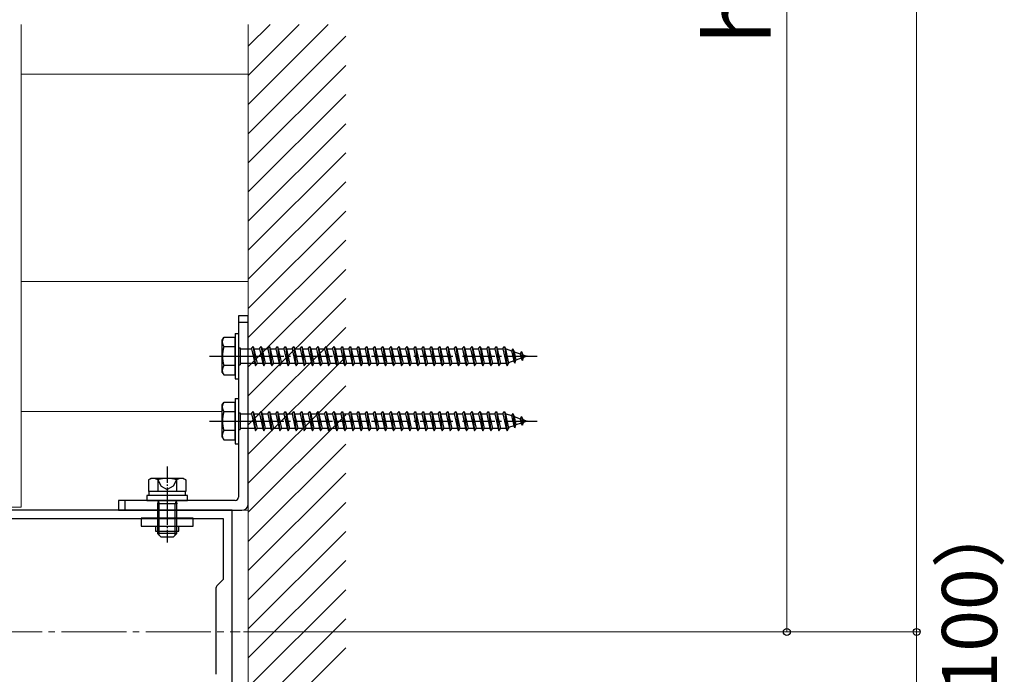
# Model space of a CAD drawing. Extents: x 175 to 1925, y 210 to 2813.
# Drawn here: x 565 to 868, y 1562 to 1764 of the extents above; entities that cross this region are included whole.
import ezdxf

# ---------------------------------------------------------------- set-up
doc = ezdxf.new("R2010")
doc.units = 0
doc.linetypes.add('YCENTER_1', pattern=[13, 10, -1, 1, -1])
doc.linetypes.add('YHIDDEN_1', pattern=[4, 3, -1])
for name, color, linetype, lineweight in [('YKK_11', 7, 'CONTINUOUS', 30), ('YKK_12', 2, 'CONTINUOUS', 13), ('YKK_13', 4, 'CONTINUOUS', 30), ('YKK_D', 6, 'CONTINUOUS', 13), ('YSS_K', 3, 'CONTINUOUS', 13)]:
    doc.layers.add(name, color=color, linetype=linetype, lineweight=lineweight)
doc.styles.add('text-b', font='txt')

msp = doc.modelspace()

# ---------------------------------------------------------------- linework, layer by layer
at = {"layer": 'YKK_11', "linetype": 'ByBlock', "lineweight": -2, "ltscale": 0.5}
for p, q in [((630.01, 1612.3), (530.01, 1612.3)), ((630.01, 1537.3), (630.01, 1612.3)), ((532.71, 1609.8), (627.31, 1609.8)), ((627.31, 1609.8), (627.31, 1591)), ((627.31, 1591), (625.6, 1589.29)), ((625.01, 1587.87), (625.01, 1561.73))]:
    msp.add_line(p, q, dxfattribs=at)
msp.add_arc((627.01, 1587.87), 2, 135, 180, dxfattribs=at)
at = {"layer": 'YKK_12'}
for p, q in [((565, 1613.3), (565, 1762.07)), ((565, 1746.8), (635.01, 1746.8)), ((565, 1682.8), (635.01, 1682.8)), ((565, 1642.8), (627.01, 1642.8)), ((565, 1613.3), (530.01, 1613.3)), ((635.03, 1612.3), (530.01, 1612.3))]:
    msp.add_line(p, q, dxfattribs=at)
at = {"layer": 'YKK_12', "linetype": 'YCENTER_1', "ltscale": 2}
msp.add_line((525.43, 1574.8), (632.51, 1574.8), dxfattribs=at)
at = {"layer": 'YKK_13', "ltscale": 0.5}
for p, q in [((635.01, 1672.3), (632.01, 1672.3)), ((632.01, 1672.3), (632.01, 1616.3)), ((635.01, 1614.3), (635.01, 1672.3)), ((631.01, 1666.8), (631.01, 1652.8)), ((631.01, 1666.8), (632.01, 1666.8)), ((632.01, 1666.8), (632.01, 1652.8)), ((631.01, 1652.8), (632.01, 1652.8)), ((631.01, 1646.8), (631.01, 1632.8)), ((631.01, 1646.8), (632.01, 1646.8)), ((632.01, 1646.8), (632.01, 1632.8)), ((631.01, 1632.8), (632.01, 1632.8)), ((605.01, 1622.1), (604.24, 1621.65)), ((604.24, 1621.65), (604.24, 1618.1)), ((615.01, 1622.1), (605.01, 1622.1)), ((607.13, 1621.65), (607.13, 1618.1)), ((612.9, 1621.65), (612.9, 1618.1)), ((615.01, 1622.1), (615.79, 1621.65)), ((615.79, 1621.65), (615.79, 1618.1)), ((615.79, 1618.1), (604.24, 1618.1)), ((604.31, 1618.1), (604.31, 1616.9)), ((615.71, 1616.9), (615.71, 1618.1)), ((631.01, 1615.3), (595.01, 1615.3)), ((595.01, 1615.3), (595.01, 1612.3)), ((616.26, 1616.9), (603.76, 1616.9)), ((603.76, 1616.9), (603.76, 1615.3)), ((603.76, 1615.3), (616.26, 1615.3)), ((607.21, 1615.22), (607.01, 1614.28)), ((607.21, 1615.3), (607.21, 1615.22)), ((607.21, 1615.22), (607.55, 1614.28)), ((612.81, 1615.22), (612.47, 1614.28)), ((612.81, 1615.3), (612.81, 1615.22)), ((612.81, 1615.22), (613.01, 1614.28)), ((616.26, 1615.3), (616.26, 1616.9)), ((595.01, 1612.3), (633.01, 1612.3)), ((607.01, 1614.28), (607.01, 1605.1)), ((613.01, 1614.28), (607.01, 1614.28)), ((607.55, 1604.56), (607.55, 1614.28)), ((612.47, 1604.56), (612.47, 1614.28)), ((613.01, 1605.1), (613.01, 1614.28)), ((613.01, 1605.1), (607.01, 1605.1)), ((607.01, 1605.1), (608.01, 1604.1)), ((608.01, 1604.1), (612.01, 1604.1)), ((613.01, 1605.1), (612.01, 1604.1))]:
    msp.add_line(p, q, dxfattribs=at)
at = {"layer": 'YKK_13'}
for p, q in [((632.01, 1670.3), (635.01, 1670.3)), ((627.01, 1664.8), (627.45, 1665.55)), ((627.01, 1654.8), (627.01, 1664.8)), ((631.01, 1665.55), (627.44, 1665.55)), ((631.01, 1654.05), (631.01, 1665.55)), ((631.01, 1662.69), (627.46, 1662.69)), ((632.01, 1662.4), (632.51, 1662.4)), ((632.51, 1662.4), (632.51, 1657.2)), ((632.51, 1662.05), (636.01, 1662.05)), ((636.01, 1662.05), (636.51, 1662.8)), ((636.01, 1662.05), (637.01, 1657.55)), ((636.51, 1662.8), (636.76, 1662.05)), ((636.51, 1662.8), (637.26, 1656.8)), ((636.76, 1662.05), (638.51, 1662.05)), ((636.76, 1662.05), (637.76, 1657.55)), ((638.51, 1662.05), (639.01, 1662.8)), ((638.51, 1662.05), (639.51, 1657.55)), ((639.01, 1662.8), (639.26, 1662.05)), ((639.01, 1662.8), (639.76, 1656.8)), ((639.26, 1662.05), (641.01, 1662.05)), ((639.26, 1662.05), (640.26, 1657.55)), ((641.01, 1662.05), (641.51, 1662.8)), ((641.01, 1662.05), (642.01, 1657.55)), ((641.51, 1662.8), (641.76, 1662.05)), ((641.51, 1662.8), (642.26, 1656.8)), ((641.76, 1662.05), (643.51, 1662.05)), ((641.76, 1662.05), (642.76, 1657.55)), ((643.51, 1662.05), (644.01, 1662.8)), ((643.51, 1662.05), (644.51, 1657.55)), ((644.01, 1662.8), (644.26, 1662.05)), ((644.01, 1662.8), (644.76, 1656.8)), ((644.26, 1662.05), (646.01, 1662.05)), ((644.26, 1662.05), (645.26, 1657.55)), ((646.01, 1662.05), (646.51, 1662.8)), ((646.01, 1662.05), (647.01, 1657.55)), ((646.51, 1662.8), (646.76, 1662.05)), ((646.51, 1662.8), (647.26, 1656.8)), ((646.76, 1662.05), (648.51, 1662.05)), ((646.76, 1662.05), (647.76, 1657.55)), ((648.51, 1662.05), (649.01, 1662.8)), ((648.51, 1662.05), (649.51, 1657.55)), ((649.01, 1662.8), (649.26, 1662.05)), ((649.01, 1662.8), (649.76, 1656.8)), ((649.26, 1662.05), (651.01, 1662.05)), ((649.26, 1662.05), (650.26, 1657.55)), ((651.01, 1662.05), (651.51, 1662.8)), ((651.01, 1662.05), (652.01, 1657.55)), ((651.51, 1662.8), (651.76, 1662.05)), ((651.51, 1662.8), (652.26, 1656.8)), ((651.76, 1662.05), (653.51, 1662.05)), ((651.76, 1662.05), (652.76, 1657.55)), ((653.51, 1662.05), (654.01, 1662.8)), ((653.51, 1662.05), (654.51, 1657.55)), ((654.01, 1662.8), (654.26, 1662.05)), ((654.01, 1662.8), (654.76, 1656.8)), ((654.26, 1662.05), (656.01, 1662.05)), ((654.26, 1662.05), (655.26, 1657.55)), ((656.01, 1662.05), (656.51, 1662.8)), ((656.01, 1662.05), (657.01, 1657.55)), ((656.51, 1662.8), (656.76, 1662.05)), ((656.51, 1662.8), (657.26, 1656.8)), ((656.76, 1662.05), (658.51, 1662.05)), ((656.76, 1662.05), (657.76, 1657.55)), ((658.51, 1662.05), (659.01, 1662.8)), ((658.51, 1662.05), (659.51, 1657.55)), ((659.01, 1662.8), (659.26, 1662.05)), ((659.01, 1662.8), (659.76, 1656.8)), ((659.26, 1662.05), (661.01, 1662.05)), ((659.26, 1662.05), (660.26, 1657.55)), ((661.01, 1662.05), (661.51, 1662.8)), ((661.01, 1662.05), (662.01, 1657.55)), ((661.51, 1662.8), (661.76, 1662.05)), ((661.51, 1662.8), (662.26, 1656.8)), ((661.76, 1662.05), (663.51, 1662.05)), ((661.76, 1662.05), (662.76, 1657.55)), ((663.51, 1662.05), (664.01, 1662.8)), ((663.51, 1662.05), (664.51, 1657.55)), ((664.01, 1662.8), (664.26, 1662.05)), ((664.01, 1662.8), (664.76, 1656.8)), ((664.26, 1662.05), (666.01, 1662.05)), ((664.26, 1662.05), (665.26, 1657.55)), ((666.01, 1662.05), (666.51, 1662.8)), ((666.01, 1662.05), (667.01, 1657.55)), ((666.51, 1662.8), (666.76, 1662.05)), ((666.51, 1662.8), (667.26, 1656.8)), ((666.76, 1662.05), (668.51, 1662.05)), ((666.76, 1662.05), (667.76, 1657.55)), ((668.51, 1662.05), (669.01, 1662.8)), ((668.51, 1662.05), (669.51, 1657.55)), ((669.01, 1662.8), (669.26, 1662.05)), ((669.01, 1662.8), (669.76, 1656.8)), ((669.26, 1662.05), (671.01, 1662.05)), ((669.26, 1662.05), (670.26, 1657.55)), ((671.01, 1662.05), (671.51, 1662.8)), ((671.01, 1662.05), (672.01, 1657.55)), ((671.51, 1662.8), (671.76, 1662.05)), ((671.51, 1662.8), (672.26, 1656.8)), ((671.76, 1662.05), (673.51, 1662.05)), ((671.76, 1662.05), (672.76, 1657.55)), ((673.51, 1662.05), (674.01, 1662.8)), ((673.51, 1662.05), (674.51, 1657.55)), ((674.01, 1662.8), (674.26, 1662.05)), ((674.01, 1662.8), (674.76, 1656.8)), ((674.26, 1662.05), (676.01, 1662.05)), ((674.26, 1662.05), (675.26, 1657.55)), ((676.01, 1662.05), (676.51, 1662.8)), ((676.01, 1662.05), (677.01, 1657.55)), ((676.51, 1662.8), (676.76, 1662.05)), ((676.51, 1662.8), (677.26, 1656.8)), ((676.76, 1662.05), (678.51, 1662.05)), ((676.76, 1662.05), (677.76, 1657.55)), ((678.51, 1662.05), (679.01, 1662.8)), ((678.51, 1662.05), (679.51, 1657.55)), ((679.01, 1662.8), (679.26, 1662.05)), ((679.01, 1662.8), (679.76, 1656.8)), ((679.26, 1662.05), (681.01, 1662.05)), ((679.26, 1662.05), (680.26, 1657.55)), ((681.01, 1662.05), (681.51, 1662.8)), ((681.01, 1662.05), (682.01, 1657.55)), ((681.51, 1662.8), (681.76, 1662.05)), ((681.51, 1662.8), (682.26, 1656.8)), ((681.76, 1662.05), (683.51, 1662.05)), ((681.76, 1662.05), (682.76, 1657.55)), ((683.51, 1662.05), (684.01, 1662.8)), ((683.51, 1662.05), (684.51, 1657.55)), ((684.01, 1662.8), (684.26, 1662.05)), ((684.01, 1662.8), (684.76, 1656.8)), ((684.26, 1662.05), (686.01, 1662.05)), ((684.26, 1662.05), (685.26, 1657.55)), ((686.01, 1662.05), (686.51, 1662.8)), ((686.01, 1662.05), (687.01, 1657.55)), ((686.51, 1662.8), (686.76, 1662.05)), ((686.51, 1662.8), (687.26, 1656.8)), ((686.76, 1662.05), (688.51, 1662.05)), ((686.76, 1662.05), (687.76, 1657.55)), ((688.51, 1662.05), (689.01, 1662.8)), ((688.51, 1662.05), (689.51, 1657.55)), ((689.01, 1662.8), (689.26, 1662.05)), ((689.01, 1662.8), (689.76, 1656.8)), ((689.26, 1662.05), (691.01, 1662.05)), ((689.26, 1662.05), (690.26, 1657.55)), ((691.01, 1662.05), (691.51, 1662.8)), ((691.01, 1662.05), (692.01, 1657.55)), ((691.51, 1662.8), (691.76, 1662.05)), ((691.51, 1662.8), (692.26, 1656.8)), ((691.76, 1662.05), (693.51, 1662.05)), ((691.76, 1662.05), (692.76, 1657.55)), ((693.51, 1662.05), (694.01, 1662.8)), ((693.51, 1662.05), (694.51, 1657.55)), ((694.01, 1662.8), (694.26, 1662.05)), ((694.01, 1662.8), (694.76, 1656.8)), ((694.26, 1662.05), (696.01, 1662.05)), ((694.26, 1662.05), (695.26, 1657.55)), ((696.01, 1662.05), (696.51, 1662.8)), ((696.01, 1662.05), (697.01, 1657.55)), ((696.51, 1662.8), (696.76, 1662.05)), ((696.51, 1662.8), (697.26, 1656.8)), ((696.76, 1662.05), (698.51, 1662.05)), ((696.76, 1662.05), (697.76, 1657.55)), ((698.51, 1662.05), (699.01, 1662.8)), ((698.51, 1662.05), (699.51, 1657.55)), ((699.01, 1662.8), (699.26, 1662.05)), ((699.01, 1662.8), (699.76, 1656.8)), ((699.26, 1662.05), (701.01, 1662.05)), ((699.26, 1662.05), (700.26, 1657.55)), ((701.01, 1662.05), (701.51, 1662.8)), ((701.01, 1662.05), (702.01, 1657.55)), ((701.51, 1662.8), (701.76, 1662.05)), ((701.51, 1662.8), (702.26, 1656.8)), ((701.76, 1662.05), (703.51, 1662.05)), ((701.76, 1662.05), (702.76, 1657.55)), ((703.51, 1662.05), (704.01, 1662.8)), ((703.51, 1662.05), (704.51, 1657.55)), ((704.01, 1662.8), (704.26, 1662.05)), ((704.01, 1662.8), (704.76, 1656.8)), ((704.26, 1662.05), (706.01, 1662.05)), ((704.26, 1662.05), (705.26, 1657.55)), ((706.01, 1662.05), (706.51, 1662.8)), ((706.01, 1662.05), (707.01, 1657.55)), ((706.51, 1662.8), (706.76, 1662.05)), ((706.51, 1662.8), (707.26, 1656.8)), ((706.76, 1662.05), (708.51, 1662.05)), ((706.76, 1662.05), (707.76, 1657.55)), ((708.51, 1662.05), (709.01, 1662.8)), ((708.51, 1662.05), (709.51, 1657.55)), ((709.01, 1662.8), (709.26, 1662.05)), ((709.01, 1662.8), (709.76, 1656.8)), ((709.26, 1662.05), (711.01, 1662.05)), ((709.26, 1662.05), (710.26, 1657.55)), ((711.01, 1662.05), (711.51, 1662.8)), ((711.01, 1662.05), (712.01, 1657.55)), ((711.51, 1662.8), (711.76, 1662.05)), ((711.51, 1662.8), (712.26, 1656.8)), ((711.76, 1662.05), (713.51, 1662.05)), ((711.76, 1662.05), (712.76, 1657.55)), ((713.51, 1662.05), (714.01, 1662.8)), ((713.51, 1662.05), (714.51, 1657.55)), ((714.01, 1662.8), (714.26, 1662.05)), ((714.01, 1662.8), (714.76, 1656.8)), ((714.26, 1662.05), (714.48, 1662.05)), ((714.26, 1662.05), (715.26, 1657.55)), ((714.48, 1662.05), (716.14, 1661.48)), ((716.6, 1662.11), (716.14, 1661.48)), ((716.14, 1661.48), (716.83, 1658.36)), ((716.6, 1662.11), (716.95, 1661.2)), ((716.6, 1662.11), (717.15, 1657.68)), ((716.95, 1661.2), (718.85, 1660.55)), ((716.95, 1661.2), (717.53, 1658.6)), ((719.21, 1661.21), (718.85, 1660.55)), ((718.85, 1660.55), (719.16, 1659.16)), ((719.21, 1661.21), (719.66, 1660.27)), ((719.21, 1661.21), (719.55, 1658.5)), ((719.66, 1660.27), (721.01, 1659.8)), ((719.66, 1660.27), (719.85, 1659.4)), ((632.01, 1657.2), (632.51, 1657.2)), ((637.01, 1657.55), (632.51, 1657.55)), ((637.01, 1657.55), (637.26, 1656.8)), ((637.26, 1656.8), (637.76, 1657.55)), ((639.51, 1657.55), (637.76, 1657.55)), ((639.51, 1657.55), (639.76, 1656.8)), ((639.76, 1656.8), (640.26, 1657.55)), ((642.01, 1657.55), (640.26, 1657.55)), ((642.01, 1657.55), (642.26, 1656.8)), ((642.26, 1656.8), (642.76, 1657.55)), ((644.51, 1657.55), (642.76, 1657.55)), ((644.51, 1657.55), (644.76, 1656.8)), ((644.76, 1656.8), (645.26, 1657.55)), ((647.01, 1657.55), (645.26, 1657.55)), ((647.01, 1657.55), (647.26, 1656.8)), ((647.26, 1656.8), (647.76, 1657.55)), ((649.51, 1657.55), (647.76, 1657.55)), ((649.51, 1657.55), (649.76, 1656.8)), ((649.76, 1656.8), (650.26, 1657.55)), ((652.01, 1657.55), (650.26, 1657.55)), ((652.01, 1657.55), (652.26, 1656.8)), ((652.26, 1656.8), (652.76, 1657.55)), ((654.51, 1657.55), (652.76, 1657.55)), ((654.51, 1657.55), (654.76, 1656.8)), ((654.76, 1656.8), (655.26, 1657.55)), ((657.01, 1657.55), (655.26, 1657.55)), ((657.01, 1657.55), (657.26, 1656.8)), ((657.26, 1656.8), (657.76, 1657.55)), ((659.51, 1657.55), (657.76, 1657.55)), ((659.51, 1657.55), (659.76, 1656.8)), ((659.76, 1656.8), (660.26, 1657.55)), ((662.01, 1657.55), (660.26, 1657.55)), ((662.01, 1657.55), (662.26, 1656.8)), ((662.26, 1656.8), (662.76, 1657.55)), ((664.51, 1657.55), (662.76, 1657.55)), ((664.51, 1657.55), (664.76, 1656.8)), ((664.76, 1656.8), (665.26, 1657.55)), ((667.01, 1657.55), (665.26, 1657.55)), ((667.01, 1657.55), (667.26, 1656.8)), ((667.26, 1656.8), (667.76, 1657.55)), ((669.51, 1657.55), (667.76, 1657.55)), ((669.51, 1657.55), (669.76, 1656.8)), ((669.76, 1656.8), (670.26, 1657.55)), ((672.01, 1657.55), (670.26, 1657.55)), ((672.01, 1657.55), (672.26, 1656.8)), ((672.26, 1656.8), (672.76, 1657.55)), ((674.51, 1657.55), (672.76, 1657.55)), ((674.51, 1657.55), (674.76, 1656.8)), ((674.76, 1656.8), (675.26, 1657.55)), ((677.01, 1657.55), (675.26, 1657.55)), ((677.01, 1657.55), (677.26, 1656.8)), ((677.26, 1656.8), (677.76, 1657.55)), ((679.51, 1657.55), (677.76, 1657.55)), ((679.51, 1657.55), (679.76, 1656.8)), ((679.76, 1656.8), (680.26, 1657.55)), ((682.01, 1657.55), (680.26, 1657.55)), ((682.01, 1657.55), (682.26, 1656.8)), ((682.26, 1656.8), (682.76, 1657.55)), ((684.51, 1657.55), (682.76, 1657.55)), ((684.51, 1657.55), (684.76, 1656.8)), ((684.76, 1656.8), (685.26, 1657.55)), ((687.01, 1657.55), (685.26, 1657.55)), ((687.01, 1657.55), (687.26, 1656.8)), ((687.26, 1656.8), (687.76, 1657.55)), ((689.51, 1657.55), (687.76, 1657.55)), ((689.51, 1657.55), (689.76, 1656.8)), ((689.76, 1656.8), (690.26, 1657.55)), ((692.01, 1657.55), (690.26, 1657.55)), ((692.01, 1657.55), (692.26, 1656.8)), ((692.26, 1656.8), (692.76, 1657.55)), ((694.51, 1657.55), (692.76, 1657.55)), ((694.51, 1657.55), (694.76, 1656.8)), ((694.76, 1656.8), (695.26, 1657.55)), ((697.01, 1657.55), (695.26, 1657.55)), ((697.01, 1657.55), (697.26, 1656.8)), ((697.26, 1656.8), (697.76, 1657.55)), ((699.51, 1657.55), (697.76, 1657.55)), ((699.51, 1657.55), (699.76, 1656.8)), ((699.76, 1656.8), (700.26, 1657.55)), ((702.01, 1657.55), (700.26, 1657.55)), ((702.01, 1657.55), (702.26, 1656.8)), ((702.26, 1656.8), (702.76, 1657.55)), ((704.51, 1657.55), (702.76, 1657.55)), ((704.51, 1657.55), (704.76, 1656.8)), ((704.76, 1656.8), (705.26, 1657.55)), ((707.01, 1657.55), (705.26, 1657.55)), ((707.01, 1657.55), (707.26, 1656.8)), ((707.26, 1656.8), (707.76, 1657.55)), ((709.51, 1657.55), (707.76, 1657.55)), ((709.51, 1657.55), (709.76, 1656.8)), ((709.76, 1656.8), (710.26, 1657.55)), ((712.01, 1657.55), (710.26, 1657.55)), ((712.01, 1657.55), (712.26, 1656.8)), ((712.26, 1656.8), (712.76, 1657.55)), ((714.48, 1657.55), (712.76, 1657.55)), ((714.51, 1657.56), (714.48, 1657.55)), ((714.51, 1657.55), (714.76, 1656.8)), ((714.76, 1656.8), (715.26, 1657.55)), ((716.83, 1658.36), (715.21, 1657.8)), ((717.15, 1657.68), (716.83, 1658.36)), ((717.15, 1657.68), (717.53, 1658.6)), ((719.16, 1659.16), (717.53, 1658.6)), ((719.55, 1658.5), (719.16, 1659.16)), ((719.55, 1658.5), (719.85, 1659.4)), ((721.01, 1659.8), (719.85, 1659.4)), ((627.01, 1654.8), (627.45, 1654.05)), ((627.44, 1654.05), (631.01, 1654.05)), ((631.01, 1656.91), (627.46, 1656.91)), ((627.01, 1644.8), (627.45, 1645.55)), ((631.01, 1645.55), (627.44, 1645.55)), ((631.01, 1634.05), (631.01, 1645.55)), ((627.01, 1634.8), (627.01, 1644.8)), ((631.01, 1642.69), (627.46, 1642.69)), ((632.01, 1642.4), (632.51, 1642.4)), ((632.51, 1642.4), (632.51, 1637.2)), ((632.51, 1642.05), (636.01, 1642.05)), ((636.01, 1642.05), (636.51, 1642.8)), ((636.01, 1642.05), (637.01, 1637.55)), ((636.51, 1642.8), (636.76, 1642.05)), ((636.51, 1642.8), (637.26, 1636.8)), ((636.76, 1642.05), (638.51, 1642.05)), ((636.76, 1642.05), (637.76, 1637.55)), ((638.51, 1642.05), (639.01, 1642.8)), ((638.51, 1642.05), (639.51, 1637.55)), ((639.01, 1642.8), (639.26, 1642.05)), ((639.01, 1642.8), (639.76, 1636.8)), ((639.26, 1642.05), (641.01, 1642.05)), ((639.26, 1642.05), (640.26, 1637.55)), ((641.01, 1642.05), (641.51, 1642.8)), ((641.01, 1642.05), (642.01, 1637.55)), ((641.51, 1642.8), (641.76, 1642.05)), ((641.51, 1642.8), (642.26, 1636.8)), ((641.76, 1642.05), (643.51, 1642.05)), ((641.76, 1642.05), (642.76, 1637.55)), ((643.51, 1642.05), (644.01, 1642.8)), ((643.51, 1642.05), (644.51, 1637.55)), ((644.01, 1642.8), (644.26, 1642.05)), ((644.01, 1642.8), (644.76, 1636.8)), ((644.26, 1642.05), (646.01, 1642.05)), ((644.26, 1642.05), (645.26, 1637.55)), ((646.01, 1642.05), (646.51, 1642.8)), ((646.01, 1642.05), (647.01, 1637.55)), ((646.51, 1642.8), (646.76, 1642.05)), ((646.51, 1642.8), (647.26, 1636.8)), ((646.76, 1642.05), (648.51, 1642.05)), ((646.76, 1642.05), (647.76, 1637.55)), ((648.51, 1642.05), (649.01, 1642.8)), ((648.51, 1642.05), (649.51, 1637.55)), ((649.01, 1642.8), (649.26, 1642.05)), ((649.01, 1642.8), (649.76, 1636.8)), ((649.26, 1642.05), (651.01, 1642.05)), ((649.26, 1642.05), (650.26, 1637.55)), ((651.01, 1642.05), (651.51, 1642.8)), ((651.01, 1642.05), (652.01, 1637.55)), ((651.51, 1642.8), (651.76, 1642.05)), ((651.51, 1642.8), (652.26, 1636.8)), ((651.76, 1642.05), (653.51, 1642.05)), ((651.76, 1642.05), (652.76, 1637.55)), ((653.51, 1642.05), (654.01, 1642.8)), ((653.51, 1642.05), (654.51, 1637.55)), ((654.01, 1642.8), (654.26, 1642.05)), ((654.01, 1642.8), (654.76, 1636.8)), ((654.26, 1642.05), (656.01, 1642.05)), ((654.26, 1642.05), (655.26, 1637.55)), ((656.01, 1642.05), (656.51, 1642.8)), ((656.01, 1642.05), (657.01, 1637.55)), ((656.51, 1642.8), (656.76, 1642.05)), ((656.51, 1642.8), (657.26, 1636.8)), ((656.76, 1642.05), (658.51, 1642.05)), ((656.76, 1642.05), (657.76, 1637.55)), ((658.51, 1642.05), (659.01, 1642.8)), ((658.51, 1642.05), (659.51, 1637.55)), ((659.01, 1642.8), (659.26, 1642.05)), ((659.01, 1642.8), (659.76, 1636.8)), ((659.26, 1642.05), (661.01, 1642.05)), ((659.26, 1642.05), (660.26, 1637.55)), ((661.01, 1642.05), (661.51, 1642.8)), ((661.01, 1642.05), (662.01, 1637.55)), ((661.51, 1642.8), (661.76, 1642.05)), ((661.51, 1642.8), (662.26, 1636.8)), ((661.76, 1642.05), (663.51, 1642.05)), ((661.76, 1642.05), (662.76, 1637.55)), ((663.51, 1642.05), (664.01, 1642.8)), ((663.51, 1642.05), (664.51, 1637.55)), ((664.01, 1642.8), (664.26, 1642.05)), ((664.01, 1642.8), (664.76, 1636.8)), ((664.26, 1642.05), (666.01, 1642.05)), ((664.26, 1642.05), (665.26, 1637.55)), ((666.01, 1642.05), (666.51, 1642.8)), ((666.01, 1642.05), (667.01, 1637.55)), ((666.51, 1642.8), (666.76, 1642.05)), ((666.51, 1642.8), (667.26, 1636.8)), ((666.76, 1642.05), (668.51, 1642.05)), ((666.76, 1642.05), (667.76, 1637.55)), ((668.51, 1642.05), (669.01, 1642.8)), ((668.51, 1642.05), (669.51, 1637.55)), ((669.01, 1642.8), (669.26, 1642.05)), ((669.01, 1642.8), (669.76, 1636.8)), ((669.26, 1642.05), (671.01, 1642.05)), ((669.26, 1642.05), (670.26, 1637.55)), ((671.01, 1642.05), (671.51, 1642.8)), ((671.01, 1642.05), (672.01, 1637.55)), ((671.51, 1642.8), (671.76, 1642.05)), ((671.51, 1642.8), (672.26, 1636.8)), ((671.76, 1642.05), (673.51, 1642.05)), ((671.76, 1642.05), (672.76, 1637.55)), ((673.51, 1642.05), (674.01, 1642.8)), ((673.51, 1642.05), (674.51, 1637.55)), ((674.01, 1642.8), (674.26, 1642.05)), ((674.01, 1642.8), (674.76, 1636.8)), ((674.26, 1642.05), (676.01, 1642.05)), ((674.26, 1642.05), (675.26, 1637.55)), ((676.01, 1642.05), (676.51, 1642.8)), ((676.01, 1642.05), (677.01, 1637.55)), ((676.51, 1642.8), (676.76, 1642.05)), ((676.51, 1642.8), (677.26, 1636.8)), ((676.76, 1642.05), (678.51, 1642.05)), ((676.76, 1642.05), (677.76, 1637.55)), ((678.51, 1642.05), (679.01, 1642.8)), ((678.51, 1642.05), (679.51, 1637.55)), ((679.01, 1642.8), (679.26, 1642.05)), ((679.01, 1642.8), (679.76, 1636.8)), ((679.26, 1642.05), (681.01, 1642.05)), ((679.26, 1642.05), (680.26, 1637.55)), ((681.01, 1642.05), (681.51, 1642.8)), ((681.01, 1642.05), (682.01, 1637.55)), ((681.51, 1642.8), (681.76, 1642.05)), ((681.51, 1642.8), (682.26, 1636.8)), ((681.76, 1642.05), (683.51, 1642.05)), ((681.76, 1642.05), (682.76, 1637.55)), ((683.51, 1642.05), (684.01, 1642.8)), ((683.51, 1642.05), (684.51, 1637.55)), ((684.01, 1642.8), (684.26, 1642.05)), ((684.01, 1642.8), (684.76, 1636.8)), ((684.26, 1642.05), (686.01, 1642.05)), ((684.26, 1642.05), (685.26, 1637.55)), ((686.01, 1642.05), (686.51, 1642.8)), ((686.01, 1642.05), (687.01, 1637.55)), ((686.51, 1642.8), (686.76, 1642.05)), ((686.51, 1642.8), (687.26, 1636.8)), ((686.76, 1642.05), (688.51, 1642.05)), ((686.76, 1642.05), (687.76, 1637.55)), ((688.51, 1642.05), (689.01, 1642.8)), ((688.51, 1642.05), (689.51, 1637.55)), ((689.01, 1642.8), (689.26, 1642.05)), ((689.01, 1642.8), (689.76, 1636.8)), ((689.26, 1642.05), (691.01, 1642.05)), ((689.26, 1642.05), (690.26, 1637.55)), ((691.01, 1642.05), (691.51, 1642.8)), ((691.01, 1642.05), (692.01, 1637.55)), ((691.51, 1642.8), (691.76, 1642.05)), ((691.51, 1642.8), (692.26, 1636.8)), ((691.76, 1642.05), (693.51, 1642.05)), ((691.76, 1642.05), (692.76, 1637.55)), ((693.51, 1642.05), (694.01, 1642.8)), ((693.51, 1642.05), (694.51, 1637.55)), ((694.01, 1642.8), (694.26, 1642.05)), ((694.01, 1642.8), (694.76, 1636.8)), ((694.26, 1642.05), (696.01, 1642.05)), ((694.26, 1642.05), (695.26, 1637.55)), ((696.01, 1642.05), (696.51, 1642.8)), ((696.01, 1642.05), (697.01, 1637.55)), ((696.51, 1642.8), (696.76, 1642.05)), ((696.51, 1642.8), (697.26, 1636.8)), ((696.76, 1642.05), (698.51, 1642.05)), ((696.76, 1642.05), (697.76, 1637.55)), ((698.51, 1642.05), (699.01, 1642.8)), ((698.51, 1642.05), (699.51, 1637.55)), ((699.01, 1642.8), (699.26, 1642.05)), ((699.01, 1642.8), (699.76, 1636.8)), ((699.26, 1642.05), (701.01, 1642.05)), ((699.26, 1642.05), (700.26, 1637.55)), ((701.01, 1642.05), (701.51, 1642.8)), ((701.01, 1642.05), (702.01, 1637.55)), ((701.51, 1642.8), (701.76, 1642.05)), ((701.51, 1642.8), (702.26, 1636.8)), ((701.76, 1642.05), (703.51, 1642.05)), ((701.76, 1642.05), (702.76, 1637.55)), ((703.51, 1642.05), (704.01, 1642.8)), ((703.51, 1642.05), (704.51, 1637.55)), ((704.01, 1642.8), (704.26, 1642.05)), ((704.01, 1642.8), (704.76, 1636.8)), ((704.26, 1642.05), (706.01, 1642.05)), ((704.26, 1642.05), (705.26, 1637.55)), ((706.01, 1642.05), (706.51, 1642.8)), ((706.01, 1642.05), (707.01, 1637.55)), ((706.51, 1642.8), (706.76, 1642.05)), ((706.51, 1642.8), (707.26, 1636.8)), ((706.76, 1642.05), (708.51, 1642.05)), ((706.76, 1642.05), (707.76, 1637.55)), ((708.51, 1642.05), (709.01, 1642.8)), ((708.51, 1642.05), (709.51, 1637.55)), ((709.01, 1642.8), (709.26, 1642.05)), ((709.01, 1642.8), (709.76, 1636.8)), ((709.26, 1642.05), (711.01, 1642.05)), ((709.26, 1642.05), (710.26, 1637.55)), ((711.01, 1642.05), (711.51, 1642.8)), ((711.01, 1642.05), (712.01, 1637.55)), ((711.51, 1642.8), (711.76, 1642.05)), ((711.51, 1642.8), (712.26, 1636.8)), ((711.76, 1642.05), (713.51, 1642.05)), ((711.76, 1642.05), (712.76, 1637.55)), ((713.51, 1642.05), (714.01, 1642.8)), ((713.51, 1642.05), (714.51, 1637.55)), ((714.01, 1642.8), (714.26, 1642.05)), ((714.01, 1642.8), (714.76, 1636.8)), ((714.26, 1642.05), (714.48, 1642.05)), ((714.26, 1642.05), (715.26, 1637.55)), ((714.48, 1642.05), (716.14, 1641.48)), ((716.6, 1642.11), (716.14, 1641.48)), ((716.6, 1642.11), (716.95, 1641.2)), ((716.6, 1642.11), (717.15, 1637.68)), ((716.14, 1641.48), (716.83, 1638.36)), ((716.95, 1641.2), (718.85, 1640.55)), ((716.95, 1641.2), (717.53, 1638.6)), ((719.16, 1639.16), (717.53, 1638.6)), ((719.21, 1641.21), (718.85, 1640.55)), ((718.85, 1640.55), (719.16, 1639.16)), ((719.55, 1638.5), (719.16, 1639.16)), ((719.21, 1641.21), (719.66, 1640.27)), ((719.21, 1641.21), (719.55, 1638.5)), ((719.55, 1638.5), (719.85, 1639.4)), ((719.66, 1640.27), (721.01, 1639.8)), ((719.66, 1640.27), (719.85, 1639.4)), ((721.01, 1639.8), (719.85, 1639.4)), ((631.01, 1636.91), (627.46, 1636.91)), ((632.01, 1637.2), (632.51, 1637.2)), ((637.01, 1637.55), (632.51, 1637.55)), ((637.01, 1637.55), (637.26, 1636.8)), ((637.26, 1636.8), (637.76, 1637.55)), ((639.51, 1637.55), (637.76, 1637.55)), ((639.51, 1637.55), (639.76, 1636.8)), ((639.76, 1636.8), (640.26, 1637.55)), ((642.01, 1637.55), (640.26, 1637.55)), ((642.01, 1637.55), (642.26, 1636.8)), ((642.26, 1636.8), (642.76, 1637.55)), ((644.51, 1637.55), (642.76, 1637.55)), ((644.51, 1637.55), (644.76, 1636.8)), ((644.76, 1636.8), (645.26, 1637.55)), ((647.01, 1637.55), (645.26, 1637.55)), ((647.01, 1637.55), (647.26, 1636.8)), ((647.26, 1636.8), (647.76, 1637.55)), ((649.51, 1637.55), (647.76, 1637.55)), ((649.51, 1637.55), (649.76, 1636.8)), ((649.76, 1636.8), (650.26, 1637.55)), ((652.01, 1637.55), (650.26, 1637.55)), ((652.01, 1637.55), (652.26, 1636.8)), ((652.26, 1636.8), (652.76, 1637.55)), ((654.51, 1637.55), (652.76, 1637.55)), ((654.51, 1637.55), (654.76, 1636.8)), ((654.76, 1636.8), (655.26, 1637.55)), ((657.01, 1637.55), (655.26, 1637.55)), ((657.01, 1637.55), (657.26, 1636.8)), ((657.26, 1636.8), (657.76, 1637.55)), ((659.51, 1637.55), (657.76, 1637.55)), ((659.51, 1637.55), (659.76, 1636.8)), ((659.76, 1636.8), (660.26, 1637.55)), ((662.01, 1637.55), (660.26, 1637.55)), ((662.01, 1637.55), (662.26, 1636.8)), ((662.26, 1636.8), (662.76, 1637.55)), ((664.51, 1637.55), (662.76, 1637.55)), ((664.51, 1637.55), (664.76, 1636.8)), ((664.76, 1636.8), (665.26, 1637.55)), ((667.01, 1637.55), (665.26, 1637.55)), ((667.01, 1637.55), (667.26, 1636.8)), ((667.26, 1636.8), (667.76, 1637.55)), ((669.51, 1637.55), (667.76, 1637.55)), ((669.51, 1637.55), (669.76, 1636.8)), ((669.76, 1636.8), (670.26, 1637.55)), ((672.01, 1637.55), (670.26, 1637.55)), ((672.01, 1637.55), (672.26, 1636.8)), ((672.26, 1636.8), (672.76, 1637.55)), ((674.51, 1637.55), (672.76, 1637.55)), ((674.51, 1637.55), (674.76, 1636.8)), ((674.76, 1636.8), (675.26, 1637.55)), ((677.01, 1637.55), (675.26, 1637.55)), ((677.01, 1637.55), (677.26, 1636.8)), ((677.26, 1636.8), (677.76, 1637.55)), ((679.51, 1637.55), (677.76, 1637.55)), ((679.51, 1637.55), (679.76, 1636.8)), ((679.76, 1636.8), (680.26, 1637.55)), ((682.01, 1637.55), (680.26, 1637.55)), ((682.01, 1637.55), (682.26, 1636.8)), ((682.26, 1636.8), (682.76, 1637.55)), ((684.51, 1637.55), (682.76, 1637.55)), ((684.51, 1637.55), (684.76, 1636.8)), ((684.76, 1636.8), (685.26, 1637.55)), ((687.01, 1637.55), (685.26, 1637.55)), ((687.01, 1637.55), (687.26, 1636.8)), ((687.26, 1636.8), (687.76, 1637.55)), ((689.51, 1637.55), (687.76, 1637.55)), ((689.51, 1637.55), (689.76, 1636.8)), ((689.76, 1636.8), (690.26, 1637.55)), ((692.01, 1637.55), (690.26, 1637.55)), ((692.01, 1637.55), (692.26, 1636.8)), ((692.26, 1636.8), (692.76, 1637.55)), ((694.51, 1637.55), (692.76, 1637.55)), ((694.51, 1637.55), (694.76, 1636.8)), ((694.76, 1636.8), (695.26, 1637.55)), ((697.01, 1637.55), (695.26, 1637.55)), ((697.01, 1637.55), (697.26, 1636.8)), ((697.26, 1636.8), (697.76, 1637.55)), ((699.51, 1637.55), (697.76, 1637.55)), ((699.51, 1637.55), (699.76, 1636.8)), ((699.76, 1636.8), (700.26, 1637.55)), ((702.01, 1637.55), (700.26, 1637.55)), ((702.01, 1637.55), (702.26, 1636.8)), ((702.26, 1636.8), (702.76, 1637.55)), ((704.51, 1637.55), (702.76, 1637.55)), ((704.51, 1637.55), (704.76, 1636.8)), ((704.76, 1636.8), (705.26, 1637.55)), ((707.01, 1637.55), (705.26, 1637.55)), ((707.01, 1637.55), (707.26, 1636.8)), ((707.26, 1636.8), (707.76, 1637.55)), ((709.51, 1637.55), (707.76, 1637.55)), ((709.51, 1637.55), (709.76, 1636.8)), ((709.76, 1636.8), (710.26, 1637.55)), ((712.01, 1637.55), (710.26, 1637.55)), ((712.01, 1637.55), (712.26, 1636.8)), ((712.26, 1636.8), (712.76, 1637.55)), ((714.48, 1637.55), (712.76, 1637.55)), ((714.51, 1637.56), (714.48, 1637.55)), ((714.51, 1637.55), (714.76, 1636.8)), ((714.76, 1636.8), (715.26, 1637.55)), ((716.83, 1638.36), (715.21, 1637.8)), ((717.15, 1637.68), (716.83, 1638.36)), ((717.15, 1637.68), (717.53, 1638.6)), ((627.01, 1634.8), (627.45, 1634.05)), ((627.44, 1634.05), (631.01, 1634.05)), ((597.01, 1615.3), (597.01, 1612.3)), ((602.01, 1609.9), (602.01, 1607.4)), ((618.01, 1609.9), (602.01, 1609.9)), ((618.01, 1607.4), (618.01, 1609.9)), ((602.01, 1607.4), (618.01, 1607.4)), ((606.41, 1607.4), (606.41, 1605.9)), ((606.41, 1605.9), (613.61, 1605.9)), ((613.61, 1605.9), (613.61, 1607.4))]:
    msp.add_line(p, q, dxfattribs=at)
at = {"layer": 'YKK_13', "linetype": 'YCENTER_1'}
for p, q in [((623.01, 1659.8), (724.06, 1659.8)), ((628.57, 1659.8), (638.45, 1659.8)), ((623.01, 1639.8), (724.06, 1639.8)), ((628.57, 1639.8), (638.45, 1639.8)), ((610.01, 1618.67), (610.01, 1609.97))]:
    msp.add_line(p, q, dxfattribs=at)
at = {"layer": 'YKK_13', "linetype": 'YCENTER_1', "ltscale": 0.5}
msp.add_line((610.01, 1625.8), (610.01, 1602.39), dxfattribs=at)
at = {"layer": 'YKK_13', "linetype": 'YHIDDEN_1'}
for p, q in [((606.96, 1622.1), (608.11, 1619.74)), ((613.06, 1622.1), (611.91, 1619.74)), ((608.11, 1619.74), (610.01, 1618.73)), ((611.91, 1619.74), (610.01, 1618.73))]:
    msp.add_line(p, q, dxfattribs=at)
at = {"layer": 'YKK_13'}
for centre, radius, start, end in [((629.57, 1664.13), 2.56, 146.2518, 214.3842), ((636.57, 1659.8), 9.55, 162.412, 197.588), ((629.57, 1655.47), 2.56, 145.6158, 213.7482), ((629.57, 1644.13), 2.56, 146.2518, 214.3842), ((636.57, 1639.8), 9.55, 162.412, 197.588), ((629.57, 1635.47), 2.56, 145.6158, 213.7482)]:
    msp.add_arc(centre, radius, start, end, dxfattribs=at)
at = {"layer": 'YKK_13', "ltscale": 0.5}
for centre, radius, start, end in [((605.68, 1619.54), 2.56, 55.6171, 124.3829), ((610.01, 1612.55), 9.55, 72.4128, 107.5872), ((614.34, 1619.54), 2.56, 55.6171, 124.3829), ((631.01, 1616.3), 1, 270, 0), ((633.01, 1614.3), 2, 270, 0)]:
    msp.add_arc(centre, radius, start, end, dxfattribs=at)
at = {"layer": 'YKK_D'}
for p, q in [((841.01, 1574.8), (841.01, 2350)), ((801.01, 1574.8), (801.01, 1962.4)), ((841.01, 1574.8), (841.01, 1579.1)), ((633.51, 1574.8), (802.01, 1574.8)), ((633.51, 1574.8), (842.01, 1574.8)), ((633.51, 1574.8), (842.01, 1574.8)), ((841.01, 1474.8), (841.01, 1574.8))]:
    msp.add_line(p, q, dxfattribs=at)
at = {"layer": 'YKK_D', "linetype": 'ByBlock', "lineweight": -2}
for centre in [(801.01, 1574.8), (841.01, 1574.8), (841.01, 1574.8)]:
    msp.add_circle(centre, 1.07, dxfattribs=at)
at = {"layer": 'YSS_K'}
for p, q in [((635.01, 1755.36), (641.72, 1762.07)), ((635.01, 1746.38), (650.7, 1762.07)), ((635.01, 1737.4), (659.68, 1762.07)), ((635.01, 1762.07), (635.01, 1455.15)), ((635.01, 1728.42), (665.03, 1758.44)), ((635.01, 1719.44), (665.03, 1749.46)), ((635.01, 1710.46), (665.03, 1740.48)), ((635.01, 1701.48), (665.03, 1731.5)), ((635.01, 1692.5), (665.03, 1722.52)), ((635.01, 1683.52), (665.03, 1713.54)), ((635.01, 1674.54), (665.03, 1704.55)), ((635.01, 1665.56), (665.03, 1695.57)), ((635.01, 1656.58), (665.03, 1686.59)), ((635.01, 1647.6), (665.03, 1677.61)), ((635.01, 1638.62), (665.03, 1668.63)), ((635.01, 1629.64), (665.03, 1659.65)), ((635.01, 1620.66), (665.03, 1650.67)), ((635.01, 1611.68), (665.03, 1641.69)), ((635.01, 1602.7), (665.03, 1632.71)), ((635.01, 1593.72), (665.03, 1623.73)), ((635.01, 1584.74), (665.03, 1614.75)), ((635.01, 1575.76), (665.03, 1605.77)), ((635.01, 1566.78), (665.03, 1596.79)), ((635.01, 1557.8), (665.03, 1587.81)), ((635.01, 1548.82), (665.03, 1578.83)), ((635.01, 1539.84), (665.03, 1569.85))]:
    msp.add_line(p, q, dxfattribs=at)

# ---------------------------------------------------------------- texts
at = {"layer": 'YKK_D', "style": 'text-b'}
for s, height, p in [('h1', 20, (796.01, 1755.93)), ('（標準：100）', 17, (865.81, 1463.03))]:
    msp.add_text(s, height=height, rotation=90, dxfattribs=at).set_placement(p)

doc.saveas('drawing.dxf')
